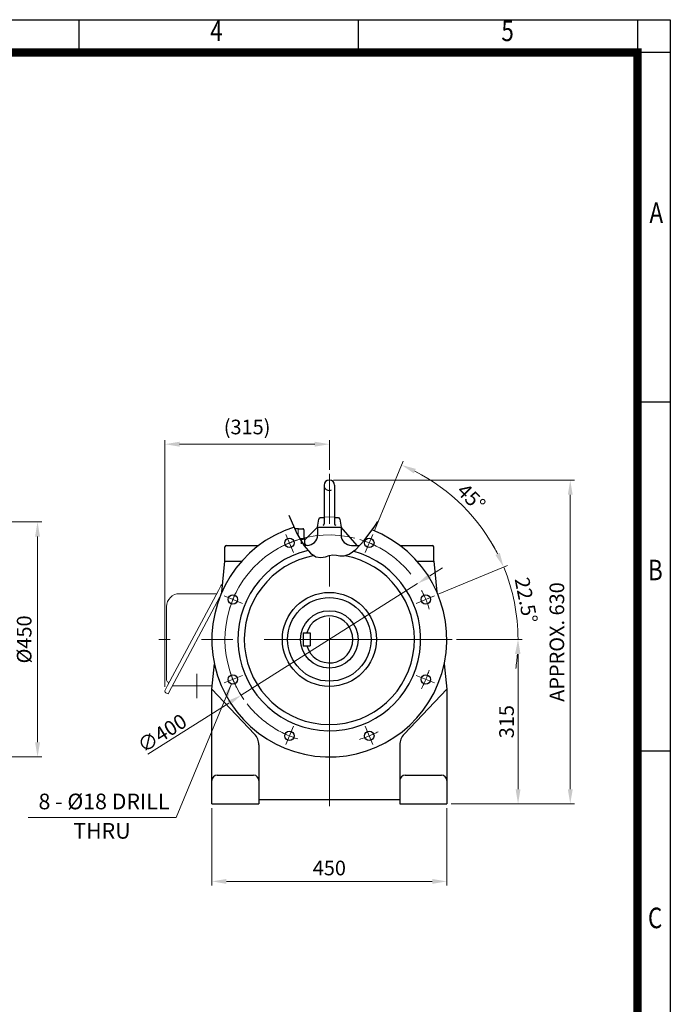
# Model space of a CAD drawing. Units: millimetres. Extents: x 2658 to 5458, y 14 to 4151.
# Drawn here: x 4211 to 5458, y 2266 to 4151 of the extents above; entities that cross this region are included whole.
import ezdxf
from ezdxf.enums import TextEntityAlignment as Align

# ---------------------------------------------------------------- set-up
doc = ezdxf.new("R2010")
doc.units = ezdxf.units.MM
doc.header["$LTSCALE"] = 160
doc.linetypes.add('CENTER2', pattern=[1.125, 0.75, -0.125, 0.125, -0.125])
doc.linetypes.add('HIDDEN2', pattern=[0.1875, 0.125, -0.0625])
doc.layers.get('0').update_dxf_attribs({"linetype": 'CONTINUOUS', "lineweight": 30})
doc.layers.get('DEFPOINTS').update_dxf_attribs({"linetype": 'CONTINUOUS'})
for name, color, linetype, lineweight in [('C', 1, 'CENTER2', 9), ('CENTER LINE', 1, 'CENTER2', 9), ('D', 7, 'CONTINUOUS', 9), ('H', 4, 'HIDDEN2', 15), ('O', 3, 'CONTINUOUS', 30), ('OUTLINE', 3, 'CONTINUOUS', 20), ('S', 5, 'CENTER2', 30)]:
    doc.layers.add(name, color=color, linetype=linetype, lineweight=lineweight)
doc.styles.add('ROMANS', font='romans.shx', dxfattribs={"width": 0.7, "height": 3.5, "bigfont": 'whgtxt.shx'})
doc.styles.get("Standard").update_dxf_attribs({"font": 'romans.shx', "width": 0.8, "bigfont": 'whgtxt.shx'})
doc.dimstyles.get("Standard").update_dxf_attribs({"dimtxt": 3.5, "dimasz": 3.5, "dimexe": 1, "dimexo": 1, "dimgap": 1, "dimtad": 1, "dimdec": 3, "dimdsep": 46, "dimtxsty": 'Standard', "dimcen": 0, "dimclrd": 256, "dimclre": 256, "dimclrt": 256, "dimadec": 3, "dimazin": 2, "dimtp": 0.1, "dimtm": 0.1, "dimtfac": 0.71, "dimtdec": 3, "dimtmove": 0, "dimatfit": 3, "dimfxl": 0, "dimlwd": -1, "dimlwe": -1, "dimarcsym": 0})
doc.dimstyles.new('STANDARD$0', dxfattribs={"dimscale": 0, "dimtxt": 2.5, "dimasz": 2.5, "dimexe": 1.25, "dimexo": 1.25, "dimgap": 0.671, "dimtad": 1, "dimdsep": 46, "dimtxsty": 'Standard', "dimblk": 'OPEN', "dimcen": 0, "dimclrd": 4, "dimclre": 4, "dimclrt": 7, "dimadec": 1, "dimazin": 2, "dimtfac": 1, "dimtmove": 0, "dimatfit": 3, "dimldrblk": 'OPEN', "dimfxl": 0, "dimtolj": 1, "dimtzin": 0, "dimlwd": -1, "dimlwe": -1, "dimarcsym": 0})
doc.dimstyles.new('STANDARD$2', dxfattribs={"dimtxt": 2.5, "dimasz": 2.5, "dimexe": 1.25, "dimexo": 1.25, "dimgap": 1, "dimtad": 1, "dimdsep": 46, "dimtxsty": 'Standard', "dimblk": 'OPEN', "dimcen": 0, "dimclrd": 256, "dimclre": 256, "dimclrt": 7, "dimadec": 1, "dimazin": 2, "dimtfac": 1, "dimtmove": 0, "dimatfit": 3, "dimldrblk": 'OPEN', "dimfxl": 0, "dimtolj": 1, "dimtzin": 0, "dimlwd": -1, "dimlwe": -1, "dimarcsym": 0})

# ---------------------------------------------------------------- blocks, each defined once
blk = doc.blocks.new('HS_A4양식_S(297X210MM)')
at = {"color": 0}
for p, q in [((18, 277), (196, 277)), ((18, 277), (196, 277)), ((196, 277), (196, 14))]:
    blk.add_line(p, q, dxfattribs=at)
for p, q in [((124, 277), (124, 273.04)), ((158, 277), (158, 273.04)), ((192, 277), (192, 14)), ((196, 273), (18, 273)), ((192, 230.5), (196, 230.5)), ((192, 188), (196, 188))]:
    blk.add_line(p, q)
at = {"color": 3, "const_width": 1}
blk.add_lwpolyline([(22, 17.93), (192, 17.93), (192, 273), (21.5, 273)], dxfattribs=at)
at = {"style": 'ROMANS', "width": 0.8}
for s, p in [('4', (140.73, 275.32)), ('5', (176.19, 275.32)), ('A', (194.29, 253.18)), ('B', (194.18, 209.69)), ('C', (194.15, 167.34))]:
    blk.add_text(s, height=2.5, dxfattribs=at).set_placement(p, align=Align.MIDDLE)
blk = doc.blocks.new('AIR')
at = {"layer": 'C'}
blk.add_line((0, 33), (0, 19), dxfattribs=at)
at = {"layer": 'O'}
for p, q in [((0, 32), (-6.4, 32)), ((0, 32), (9, 32)), ((11, 30), (11, 14)), ((3.5, 13), (12.5, 13)), ((12.5, 12.7), (3.7, 12.7)), ((4.1, 12), (9.9, 12)), ((6.4, 3), (6.4, 11.1)), ((9.4, 3), (13.5, 3)), ((10.8, 11.9), (10.8, 12.7)), ((12.5, 13), (12.5, 12.7)), ((12.7, 11.1), (12.7, 3)), ((13.5, 3), (13.5, 0))]:
    blk.add_line(p, q, dxfattribs=at)
for centre, radius, start, end in [((9, 30), 2, 0, 90), ((0.1, -9.2), 21.2, 72.8916, 78.4623), ((9.6, 6.2), 5.77, 57.7236, 124.4836), ((12, 14), 1, 180, 270)]:
    blk.add_arc(centre, radius, start, end, dxfattribs=at)
blk = doc.blocks.new('*D16')
at = {"layer": 'D', "transparency": 16777216}
for p, q in [((5047.9, 2964.4), (5174, 2964.4)), ((5166, 2936.4), (5166, 2677.4)), ((5037.6, 2649.4), (5174, 2649.4))]:
    blk.add_line(p, q, dxfattribs=at)
for points in [[(5161.4, 2936.4), (5170.7, 2936.4), (5166, 2964.4)], [(5161.4, 2677.4), (5170.7, 2677.4), (5166, 2649.4)]]:
    blk.add_solid(points, dxfattribs=at)
at = {"layer": 'DEFPOINTS', "color": 0, "transparency": 16777216}
for p in [(5039.9, 2964.4), (5029.6, 2649.4), (5166, 2649.4)]:
    blk.add_point(p, dxfattribs=at)
at = {"layer": 'D', "transparency": 16777216, "insert": (5144, 2806.9), "char_height": 28, "attachment_point": 5, "rotation": 90}
blk.add_mtext('\\A1;315', dxfattribs=at)
blk = doc.blocks.new('*D43')
at = {"layer": 'D', "transparency": 16777216}
for p, q in [((4579.6, 2641.4), (4579.6, 2493.1)), ((5029.6, 2641.4), (5029.6, 2493.1)), ((4607.6, 2501.1), (5001.6, 2501.1))]:
    blk.add_line(p, q, dxfattribs=at)
for points in [[(4607.6, 2505.7), (4607.6, 2496.4), (4579.6, 2501.1)], [(5001.6, 2505.7), (5001.6, 2496.4), (5029.6, 2501.1)]]:
    blk.add_solid(points, dxfattribs=at)
at = {"layer": 'DEFPOINTS', "color": 0, "transparency": 16777216}
for p in [(4579.6, 2649.4), (5029.6, 2649.4), (5029.6, 2501.1)]:
    blk.add_point(p, dxfattribs=at)
at = {"layer": 'D', "transparency": 16777216, "insert": (4804.6, 2523.1), "char_height": 28, "attachment_point": 5}
blk.add_mtext('450', dxfattribs=at)
blk = doc.blocks.new('*D44')
at = {"layer": 'D', "transparency": 16777216}
for p, q in [((4812.6, 3269.4), (5274, 3269.4)), ((5266, 2677.4), (5266, 3241.4)), ((5037.6, 2649.4), (5274, 2649.4))]:
    blk.add_line(p, q, dxfattribs=at)
for points in [[(5261.4, 3241.4), (5270.7, 3241.4), (5266, 3269.4)], [(5261.4, 2677.4), (5270.7, 2677.4), (5266, 2649.4)]]:
    blk.add_solid(points, dxfattribs=at)
at = {"layer": 'DEFPOINTS', "color": 0, "transparency": 16777216}
for p in [(4804.6, 3269.4), (5266, 3269.4), (5029.6, 2649.4)]:
    blk.add_point(p, dxfattribs=at)
at = {"layer": 'D', "transparency": 16777216, "insert": (5244, 2959.4), "char_height": 28, "attachment_point": 5, "rotation": 90}
blk.add_mtext('APPROX. 630', dxfattribs=at)
blk = doc.blocks.new('*D45')
at = {"layer": 'D', "transparency": 16777216}
for p, q in [((4489.6, 2873.4), (4489.6, 3346.2)), ((4517.6, 3338.2), (4776.6, 3338.2)), ((4804.6, 3289.4), (4804.6, 3346.2))]:
    blk.add_line(p, q, dxfattribs=at)
for points in [[(4517.6, 3342.9), (4517.6, 3333.5), (4489.6, 3338.2)], [(4776.6, 3342.9), (4776.6, 3333.5), (4804.6, 3338.2)]]:
    blk.add_solid(points, dxfattribs=at)
at = {"layer": 'DEFPOINTS', "color": 0, "transparency": 16777216}
for p in [(4804.6, 3338.2), (4804.6, 3281.4), (4489.6, 2865.4)]:
    blk.add_point(p, dxfattribs=at)
at = {"layer": 'D', "transparency": 16777216, "insert": (4647.1, 3367.5), "char_height": 28, "attachment_point": 5}
blk.add_mtext('(315)', dxfattribs=at)
blk = doc.blocks.new('*D55')
at = {"layer": 'D', "transparency": 16777216}
for p, q in [((3927.3, 3189.4), (4253.7, 3189.4)), ((4245.7, 3161.4), (4245.7, 2767.4)), ((3927.3, 2739.4), (4253.7, 2739.4))]:
    blk.add_line(p, q, dxfattribs=at)
for points in [[(4241, 3161.4), (4250.4, 3161.4), (4245.7, 3189.4)], [(4241, 2767.4), (4250.4, 2767.4), (4245.7, 2739.4)]]:
    blk.add_solid(points, dxfattribs=at)
at = {"layer": 'DEFPOINTS', "color": 0, "transparency": 16777216}
for p in [(3919.3, 3189.4), (3919.3, 2739.4), (4245.7, 2739.4)]:
    blk.add_point(p, dxfattribs=at)
at = {"layer": 'D', "transparency": 16777216, "insert": (4223.7, 2964.4), "char_height": 28, "attachment_point": 5, "rotation": 90}
blk.add_mtext('%%C450', dxfattribs=at)
blk = doc.blocks.new('*D59')
at = {"layer": 'D', "transparency": 16777216}
for p, q in [((4891, 3173), (4946, 3305.7)), ((5013.1, 3050.8), (5145.9, 3105.8))]:
    blk.add_line(p, q, dxfattribs=at)
blk.add_arc((4804.6, 2964.4), 361.4, 26.9398, 63.0602, dxfattribs=at)
for points in [[(4966.4, 3282.4), (4970.3, 3290.9), (4942.9, 3298.4)], [(5131, 3130.1), (5122.6, 3126.2), (5138.5, 3102.7)]]:
    blk.add_solid(points, dxfattribs=at)
at = {"layer": 'DEFPOINTS', "color": 0, "transparency": 16777216}
for p in [(5091.3, 3184.5), (4887.9, 3165.6), (4873.5, 3130.7), (5005.8, 3047.8), (4970.9, 3033.3)]:
    blk.add_point(p, dxfattribs=at)
at = {"layer": 'D', "transparency": 16777216, "insert": (5073.9, 3233.7), "char_height": 28, "attachment_point": 5, "rotation": 315}
blk.add_mtext('45°', dxfattribs=at)
blk = doc.blocks.new('*D60')
at = {"layer": 'D', "transparency": 16777216}
for p, q in [((4997.3, 3086.3), (5021, 3101.2)), ((4973.6, 3071.3), (4635.5, 2857.5)), ((4457.2, 2744.8), (4611.9, 2842.6))]:
    blk.add_line(p, q, dxfattribs=at)
blk.add_arc((4804.6, 2964.4), 200, 75.7983, 215.1698, dxfattribs=at)
for points in [[(4994.8, 3090.2), (4999.8, 3082.3), (4973.6, 3071.3)], [(4609.4, 2846.5), (4614.4, 2838.6), (4635.5, 2857.5)]]:
    blk.add_solid(points, dxfattribs=at)
at = {"layer": 'DEFPOINTS', "color": 0, "transparency": 16777216}
for p in [(4973.6, 3071.3), (4635.5, 2857.5)]:
    blk.add_point(p, dxfattribs=at)
at = {"layer": 'D', "color": 7, "transparency": 16777216, "insert": (4484.3, 2784.8), "char_height": 28, "attachment_point": 5, "rotation": 32.305, "bg_fill": 3, "box_fill_scale": 1.1, "bg_fill_color": 256, "bg_fill_true_color": 13158600, "bg_fill_transparency": 0}
blk.add_mtext('\\A1;∅400', dxfattribs=at)
blk = doc.blocks.new('_Open')
at = {"color": 0, "linetype": 'ByBlock', "lineweight": -2}
for p, q in [((-1, 0.167), (0, 0)), ((-1, -0.167), (0, 0)), ((0, 0), (-1, 0))]:
    blk.add_line(p, q, dxfattribs=at)
blk = doc.blocks.new('*D65')
at = {"layer": 'D', "transparency": 16777216}
for p, q in [((5013.1, 3050.8), (5145.9, 3105.8)), ((5047.9, 2964.4), (5174, 2964.4))]:
    blk.add_line(p, q, dxfattribs=at)
for start, end in [(26.9398, 31.3795), (0, 22.5), (351.1205, 355.5602)]:
    blk.add_arc((4804.6, 2964.4), 361.4, start, end, dxfattribs=at)
for points in [[(5131, 3130.1), (5122.6, 3126.2), (5138.5, 3102.7)], [(5160.3, 2936.6), (5169.6, 2936.3), (5166, 2964.4)]]:
    blk.add_solid(points, dxfattribs=at)
at = {"layer": 'DEFPOINTS', "color": 0, "transparency": 16777216}
for p in [(5005.8, 3047.8), (4970.9, 3033.3), (5162.9, 3011.6), (4478.2, 2964.4), (5039.9, 2964.4)]:
    blk.add_point(p, dxfattribs=at)
at = {"layer": 'D', "transparency": 16777216, "insert": (5178.1, 3038.7), "char_height": 28, "attachment_point": 5, "rotation": 281.25}
blk.add_mtext('22.5°', dxfattribs=at)

msp = doc.modelspace()

# ---------------------------------------------------------------- linework, layer by layer
at = {"layer": 'C', "ltscale": 3}
for p, q in [((4804.5868, 2645.4321), (4804.5868, 3281.4321)), ((5039.893, 2964.4321), (4478.1966, 2964.4321))]:
    msp.add_line(p, q, dxfattribs=at)
at = {"layer": 'C'}
for p, q in [((4721.2621, 3165.5959), (4735.7077, 3130.7211)), ((4887.9116, 3165.5959), (4873.466, 3130.7211)), ((4603.423, 3047.7569), (4638.2978, 3033.3112)), ((5005.7507, 3047.7569), (4970.8758, 3033.3112)), ((4603.423, 2881.1073), (4638.2978, 2895.5529)), ((5005.7507, 2881.1073), (4970.8758, 2895.5529)), ((4721.2621, 2763.2683), (4735.7077, 2798.1431)), ((4887.9116, 2763.2683), (4873.466, 2798.1431))]:
    msp.add_line(p, q, dxfattribs=at)
for start, end in [(106.8539892, 117.9335251), (38.6462456, 72.9335251), (151.8539892, 162.9335251), (16.8539892, 27.9335251), (196.8539892, 207.9335251), (331.8539892, 342.9335251), (218.0092542, 252.9335251), (286.8539892, 297.9335251)]:
    msp.add_arc((4804.5868, 2964.4321), 200, start, end, dxfattribs=at)
at = {"layer": 'D'}
msp.add_line((4227.5316, 2623.7088), (4511.1368, 2623.7088), dxfattribs=at)
at = {"layer": 'H'}
for p, q in [((4794.5868, 3198.2818), (4804.5868, 3199.4321)), ((4804.5868, 3199.4321), (4814.5868, 3198.2818))]:
    msp.add_line(p, q, dxfattribs=at)
msp.add_arc((4804.5868, 3259.4321), 10, 180, 0, dxfattribs=at)
at = {"layer": 'O'}
for p, q in [((4794.5868, 3259.4321), (4794.5868, 3185.5304)), ((4814.5868, 3259.4321), (4814.5868, 3185.5304)), ((4782.0868, 3179.4321), (4784.2275, 3194.8448)), ((4787.199, 3197.4321), (4794.5868, 3198.2818)), ((4794.5868, 3197.4321), (4787.199, 3197.4321)), ((4814.5868, 3198.2818), (4821.9747, 3197.4321)), ((4821.9747, 3197.4321), (4814.5868, 3197.4321)), ((4824.9462, 3194.8448), (4827.0868, 3179.4321)), ((4757.2868, 3154.2101), (4782.0868, 3179.4321)), ((4782.0868, 3179.4321), (4782.0868, 3164.4321)), ((4782.0868, 3179.4321), (4827.0868, 3179.4321)), ((4857.6198, 3144.4321), (4827.0868, 3179.4321)), ((4827.0868, 3179.4321), (4827.0868, 3164.4321)), ((4604.5868, 3114.4321), (4604.5868, 3141.4321)), ((4607.5868, 3144.4321), (4669.5868, 3144.4321)), ((4762.0868, 3144.4321), (4755.5897, 3144.4321)), ((4758.0868, 3147.4321), (4758.0868, 3144.4321)), ((4847.0868, 3144.4321), (4862.4768, 3144.4321)), ((4939.5868, 3144.4321), (5001.5868, 3144.4321)), ((5004.5868, 3114.4321), (5004.5868, 3141.4321)), ((4598.4928, 3054.7109), (4604.5868, 3114.4321)), ((4604.5868, 3114.4321), (4636.8817, 3114.4321)), ((4972.2919, 3114.4321), (5004.5868, 3114.4321)), ((5004.5868, 3114.4321), (5010.6808, 3054.7109)), ((4754.5868, 2976.9321), (4767.5868, 2976.9321)), ((4754.5868, 2976.9321), (4754.5868, 2951.9321)), ((4767.5868, 2976.9321), (4767.5868, 2951.9321)), ((4754.5868, 2951.9321), (4767.5868, 2951.9321)), ((4579.5868, 2869.4321), (4584.5061, 2917.6405)), ((5024.6676, 2917.6405), (5029.5868, 2869.4321)), ((4579.5868, 2869.4321), (4661.3654, 2783.1102)), ((4579.5868, 2649.4321), (4579.5868, 2869.4321)), ((5029.5868, 2869.4321), (4947.8083, 2783.1102)), ((5029.5868, 2869.4321), (5029.5868, 2649.4321)), ((4669.5868, 2762.4779), (4669.5868, 2649.4321)), ((4939.5868, 2762.4779), (4939.5868, 2649.4321)), ((4589.5868, 2704.4321), (4659.5868, 2704.4321)), ((4949.5868, 2704.4321), (5019.5868, 2704.4321)), ((4579.5868, 2649.4321), (4669.5868, 2649.4321)), ((4939.5868, 2657.4321), (4669.5868, 2657.4321)), ((4939.5868, 2649.4321), (5029.5868, 2649.4321))]:
    msp.add_line(p, q, dxfattribs=at)
for centre, radius in [((4728.0501, 3149.208), 9), ((4881.1235, 3149.208), 9), ((4804.5868, 2964.4321), 90), ((4619.8109, 3040.9688), 9), ((4804.5868, 2964.4321), 80), ((4989.3627, 3040.9688), 9), ((4804.5868, 2964.4321), 55), ((4619.8109, 2887.8954), 9), ((4989.3627, 2887.8954), 9), ((4728.0501, 2779.6562), 9), ((4881.1235, 2779.6562), 9)]:
    msp.add_circle(centre, radius, dxfattribs=at)
for centre, radius, start, end in [((4804.5868, 3259.4321), 10, 0, 180), ((4787.199, 3194.4321), 3, 90, 172.0928373), ((4821.9747, 3194.4321), 3, 7.9071627, 90), ((4804.5868, 2964.4321), 225, 107.4753425, 68.6525551), ((4792.44, 3185.5304), 2.1468, 270, 0), ((4816.7337, 3185.5304), 2.1468, 180, 270), ((4762.0868, 3164.4321), 20, 270, 0), ((4847.0868, 3164.4321), 20, 180, 270), ((4607.5868, 3141.4321), 3, 90, 180), ((4804.5868, 2964.4321), 175, 103.4106453, 74.8000995), ((5001.5868, 3141.4321), 3, 0, 90), ((4804.5868, 2964.4321), 163, 100.1752913, 79.5514347), ((4804.5868, 2964.4321), 45, 196.1276202, 163.8723798), ((4639.5868, 2762.4779), 30, 0, 43.4518423), ((4969.5868, 2762.4779), 30, 136.5481577, 180), ((4589.5868, 2694.4321), 10, 90, 180), ((4659.5868, 2694.4321), 10, 0, 90), ((4949.5868, 2694.4321), 10, 90, 180), ((5019.5868, 2694.4321), 10, 0, 90)]:
    msp.add_arc(centre, radius, start, end, dxfattribs=at)
at = {"layer": 'S'}
msp.add_lwpolyline([(4726.6952, 3202.0588), (4742.2988, 3167.2838), (4756.0921, 3143.8483), (4768.2648, 3129.704), (4779.0066, 3122.8026), (4788.5073, 3121.0956), (4796.9567, 3122.5348), (4804.5444, 3125.0718), (4811.4602, 3126.6583), (4817.995, 3125.9509), (4824.8446, 3124.4269), (4832.8058, 3124.2685), (4842.6756, 3127.6579), (4855.2508, 3136.7773), (4871.3284, 3153.8089), (4891.7052, 3180.9349), (4897.6289, 3190.0979)], dxfattribs=at)

# ---------------------------------------------------------------- block references
at = {"lineweight": 0, "xscale": 15.73, "yscale": 15.73, "zscale": 15.73}
msp.add_blockref('HS_A4양식_S(297X210MM)', (2374.5718, -206.22), dxfattribs=at)
at = {"layer": 'O'}
msp.add_blockref('AIR', (4744.5868, 3144.4321), dxfattribs=at)

# ---------------------------------------------------------------- texts
at = {"layer": 'D', "char_height": 30, "attachment_point": 1, "style": 'ROMANS'}
for s, insert in [('8 - %%C18 DRILL', (4247.545, 2669.1336)), ('THRU', (4314.1426, 2612.8737))]:
    msp.add_mtext_dynamic_manual_height_columns(s, width=297.375239, gutter_width=17.7679, heights=[0], dxfattribs=dict(at, insert=insert))

# ---------------------------------------------------------------- dimensions: what is measured, and where the dimension line sits
at = {"layer": 'D'}
dim = msp.add_linear_dim(base=(4804.5868, 3338.213), p1=(4489.5843, 2865.4382), p2=(4804.5868, 3281.4321), text='(315)', dimstyle='STANDARD$0', override={"dimscale": 8, "dimtxt": 3.5, "dimasz": 3.5, "dimexe": 1, "dimexo": 1, "dimgap": 1, "dimdec": 1, "dimclrd": 256, "dimclre": 256, "dimclrt": 256, "dimadec": 3, "dimtp": 0.1, "dimtm": 0.1, "dimtfac": 0.71, "dimtdec": 3, "dimtfill": 0, "dimtolj": 0, "dimtzin": 8, "dimarcsym": 1}, dxfattribs=at)
dim.commit()
dim.dimension.update_dxf_attribs({"geometry": '*D45', "text_midpoint": (4647.0856, 3367.5463)})
dim = msp.add_angular_dim_2l(base=(5091.3315, 3184.459), line1=((4887.9116, 3165.5959), (4873.466, 3130.7211)), line2=((5005.7507, 3047.7569), (4970.8758, 3033.3112)), dimstyle='STANDARD$2', override={"dimscale": 8, "dimtxt": 3.5, "dimasz": 3.5, "dimexe": 1, "dimexo": 1, "dimgap": 0.671, "dimdec": 1, "dimclrd": 256, "dimclre": 256, "dimclrt": 256, "dimtp": 0.1, "dimtm": 0.1, "dimtfac": 0.71, "dimtdec": 3, "dimtfill": 0, "dimtolj": 0, "dimtzin": 8, "dimarcsym": 1}, dxfattribs=at)
dim.commit()
dim.dimension.update_dxf_attribs({"geometry": '*D59', "text_midpoint": (5073.8543, 3233.6996)})
for base, p1, p2, text, picture, middle in [((5266.0206, 3269.4321), (5029.5868, 2649.4321), (4804.5868, 3269.4321), 'APPROX. 630', '*D44', (5266.0206, 2959.4321)), ((4245.7045, 2739.4321), (3919.2796, 3189.4321), (3919.2796, 2739.4321), '%%C<>', '*D55', (4245.7045, 2964.4321))]:
    dim = msp.add_linear_dim(base=base, p1=p1, p2=p2, angle=90, text=text, dimstyle='STANDARD$0', override={"dimscale": 8, "dimtxt": 3.5, "dimasz": 3.5, "dimexe": 1, "dimexo": 1, "dimgap": 1, "dimdec": 1, "dimclrd": 256, "dimclre": 256, "dimclrt": 256, "dimadec": 3, "dimtp": 0.1, "dimtm": 0.1, "dimtfac": 0.71, "dimtdec": 3, "dimtmove": 0, "dimtfill": 0, "dimtolj": 0, "dimtzin": 8, "dimarcsym": 1}, dxfattribs=at)
    dim.commit()
    dim.dimension.update_dxf_attribs({"geometry": picture, "text_midpoint": middle, "dimtype": 160})
dim = msp.add_linear_dim(base=(5166.0206, 2649.4321), p1=(5039.893, 2964.4321), p2=(5029.5868, 2649.4321), angle=90, dimstyle='STANDARD$0', override={"dimscale": 8, "dimtxt": 3.5, "dimasz": 3.5, "dimexe": 1, "dimexo": 1, "dimgap": 1, "dimdec": 1, "dimclrd": 256, "dimclre": 256, "dimclrt": 256, "dimadec": 3, "dimtp": 0, "dimtm": 1, "dimtfac": 0.71, "dimtdec": 3, "dimtmove": 0, "dimtfill": 0, "dimtzin": 8, "dimarcsym": 1}, dxfattribs=at)
dim.commit()
dim.dimension.update_dxf_attribs({"geometry": '*D16', "text_midpoint": (5144.0206, 2806.9321)})
dim = msp.add_linear_dim(base=(5029.5868, 2501.0585), p1=(4579.5868, 2649.4321), p2=(5029.5868, 2649.4321), dimstyle='STANDARD$0', override={"dimscale": 8, "dimtxt": 3.5, "dimasz": 3.5, "dimexe": 1, "dimexo": 1, "dimgap": 1, "dimdec": 1, "dimclrd": 256, "dimclre": 256, "dimclrt": 256, "dimadec": 3, "dimtp": 0.1, "dimtm": 0.1, "dimtfac": 0.71, "dimtdec": 3, "dimtfill": 0, "dimtolj": 0, "dimtzin": 8, "dimarcsym": 1}, dxfattribs=at)
dim.commit()
dim.dimension.update_dxf_attribs({"geometry": '*D43', "text_midpoint": (4804.5868, 2501.0585), "dimtype": 160})

# ---------------------------------------------------------------- leaders
msp.add_leader([(4617.0087, 2879.3428), (4511.1368, 2623.7088)], dimstyle='Standard', override={"dimscale": 7, "dimtad": 0}, dxfattribs=at)

# ---------------------------------------------------------------- next in the draw order: dimensions: what is measured, and where the dimension line sits
dim = msp.add_diameter_dim_2p(p1=(4973.6298, 3071.3174), p2=(4635.5438, 2857.5468), dimstyle='Standard', override={"dimscale": 8, "dimtxt": 3.5, "dimasz": 3.5, "dimexe": 1.25, "dimexo": 1.25, "dimgap": 0.671, "dimdec": 1, "dimsah": 1, "dimclrd": 256, "dimclre": 256, "dimclrt": 7, "dimadec": 1, "dimtp": 0, "dimtm": 0, "dimtfac": 1, "dimldrblk": 'Open', "dimtfill": 1, "dimtolj": 1, "dimtzin": 0, "dimarcsym": 0}, dxfattribs=at)
dim.commit()
dim.dimension.update_dxf_attribs({"geometry": '*D60', "text_midpoint": (4494.6598, 2768.4663), "dimtype": 163})

# ---------------------------------------------------------------- next in the draw order: linework, layer by layer
at = {"layer": 'CENTER LINE'}
msp.add_line((4550.5843, 2898.6296), (4550.5843, 2852.0864), dxfattribs=at)
at = {"layer": 'OUTLINE'}
for p, q in [((4592.0223, 3058.0814), (4494.6237, 2876.1511)), ((4596.6883, 3067.239), (4592.0223, 3058.0814)), ((4594.9294, 3046.0945), (4501.9498, 2872.4183)), ((4588.7539, 3051.9766), (4516.9922, 3051.9708)), ((4492.8504, 3027.3097), (4492.8504, 2886.4242)), ((4494.6237, 2876.1511), (4489.9577, 2866.9935)), ((4501.9498, 2872.4183), (4495.7284, 2860.2082)), ((4503.5236, 2875.358), (4580.1915, 2875.358)), ((4491.4549, 2862.3857), (4495.7284, 2860.2082))]:
    msp.add_line(p, q, dxfattribs=at)
for centre, radius, start, end in [((4599.7408, 3065.6836), 3.4259, 86.3084895, 153), ((4517.517, 3027.3097), 24.6667, 90, 180.0000198), ((4495.5911, 2886.4242), 2.7407, 180, 240.413893), ((4493.0102, 2865.4382), 3.4259, 153, 243), ((4492.2081, 2880.4657), 4.1111, 333, 60.4139184)]:
    msp.add_arc(centre, radius, start, end, dxfattribs=at)

# ---------------------------------------------------------------- next in the draw order: dimensions: what is measured, and where the dimension line sits
at = {"layer": 'D'}
dim = msp.add_angular_dim_2l(base=(5162.9285, 3011.6086), line1=((5005.7507, 3047.7569), (4970.8758, 3033.3112)), line2=((5039.893, 2964.4321), (4478.1966, 2964.4321)), dimstyle='STANDARD$2', override={"dimscale": 8, "dimtxt": 3.5, "dimasz": 3.5, "dimexe": 1, "dimexo": 1, "dimgap": 0.671, "dimdec": 1, "dimclrt": 256, "dimtp": 0.1, "dimtm": 0.1, "dimtfac": 0.71, "dimtdec": 3, "dimtfill": 0, "dimtolj": 0, "dimtzin": 8, "dimarcsym": 1}, dxfattribs=at)
dim.commit()
dim.dimension.update_dxf_attribs({"geometry": '*D65', "text_midpoint": (5178.0716, 3038.7228)})

doc.saveas('drawing.dxf')
